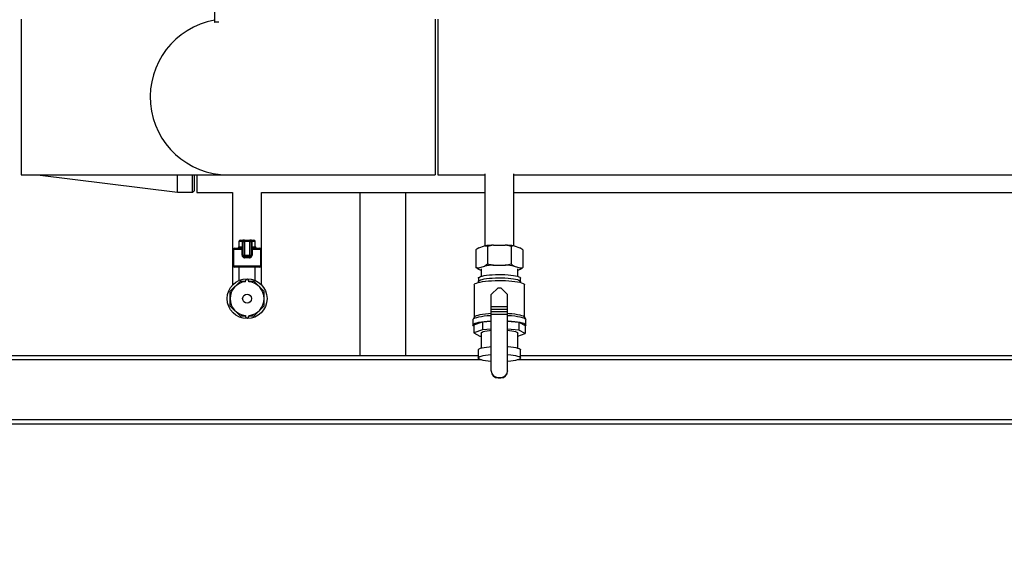
# Model space of a CAD drawing. Units: millimetres. Extents: x 0 to 5940, y 0 to 4200.
# Drawn here: x 1161 to 1884, y 1780 to 2177 of the extents above; entities that cross this region are included whole.
import ezdxf

# ---------------------------------------------------------------- set-up
doc = ezdxf.new("R2010")
doc.units = ezdxf.units.MM
doc.header["$LTSCALE"] = 10
doc.linetypes.add('SLD-Durchgehend', pattern=[0])
doc.layers.add('SLD-0', color=7, linetype='SLD-Durchgehend', lineweight=30)
doc.styles.add('SLDTEXTSTYLE0', font='TXT', dxfattribs={"width": 0.605})
doc.dimstyles.new('SLDDIMSTYLE2', dxfattribs={"dimtxt": 35, "dimasz": 25, "dimexe": 0, "dimexo": 0.0625, "dimgap": 8.75, "dimtad": 1, "dimdec": 1, "dimrnd": 1e-09, "dimzin": 4, "dimdsep": 46, "dimtxsty": 'SLDTEXTSTYLE0', "dimsah": 1, "dimcen": 0.09, "dimadec": 0, "dimazin": 1, "dimtfac": 1, "dimtdec": 1, "dimtofl": 0, "dimtmove": 0, "dimatfit": 3, "dimfxl": 1, "dimfrac": 2, "dimtolj": 1, "dimtzin": 12, "dimarcsym": 0})

# ---------------------------------------------------------------- blocks, each defined once
blk = doc.blocks.new('_D_5')
for p, q in [((3054.71, 3680.46), (292.06, 3680.46)), ((302.06, 1780.46), (302.06, 3680.46)), ((1058.26, 1780.46), (292.06, 1780.46))]:
    blk.add_line(p, q)
for points in [[(302.06, 3680.46), (298.06, 3655.46), (306.06, 3655.46)], [(302.06, 1780.46), (306.06, 1805.46), (298.06, 1805.46)]]:
    blk.add_solid(points)
at = {"insert": (256.95, 2628.86), "char_height": 35, "attachment_point": 1, "rotation": 90, "style": 'SLDTEXTSTYLE0'}
blk.add_mtext('ca. 1900*', dxfattribs=at)
blk = doc.blocks.new('_D_7')
for p, q in [((417.06, 1951.96), (417.06, 3969.46)), ((3235.76, 3649.46), (3235.76, 3969.46)), ((417.06, 3959.46), (3235.76, 3959.46))]:
    blk.add_line(p, q)
for points in [[(417.06, 3959.46), (442.06, 3955.46), (442.06, 3963.46)], [(3235.76, 3959.46), (3210.76, 3963.46), (3210.76, 3955.46)]]:
    blk.add_solid(points)
at = {"insert": (1724.82, 4004.57), "char_height": 35, "attachment_point": 1, "style": 'SLDTEXTSTYLE0'}
blk.add_mtext('ca. 3000*', dxfattribs=at)

msp = doc.modelspace()

# ---------------------------------------------------------------- linework, layer by layer
at = {"layer": 'SLD-0'}
for p, q in [((1304.26, 2215.46), (1304.26, 2175.46)), ((1162.26, 2177.61), (1162.26, 2063.31)), ((1466.26, 2177.61), (1466.26, 2063.31)), ((1468.26, 2177.61), (1468.26, 2120.46)), ((1304.26, 2175.46), (1304.46, 2175.26)), ((1307.44, 2175.46), (1304.26, 2175.46)), ((1468.26, 2120.46), (1468.26, 2063.31)), ((1162.26, 2063.31), (1314.26, 2063.31)), ((1174.26, 2063.31), (1277.26, 2050.61)), ((1277.26, 2050.61), (1277.26, 2063.31)), ((1288.26, 2050.61), (1288.26, 2063.31)), ((1289.26, 2063.31), (1289.26, 2051.61)), ((1291.26, 2063.31), (1291.26, 2050.46)), ((1314.26, 2063.31), (1466.26, 2063.31)), ((1468.26, 2063.31), (1502.87, 2063.31)), ((1502.87, 2064.17), (1502.87, 2011.15)), ((1524.17, 2011.15), (1524.17, 2064.17)), ((1524.17, 2063.31), (2038.26, 2063.31)), ((1277.26, 2050.61), (1288.26, 2050.61)), ((1288.26, 2050.61), (1289.26, 2051.61)), ((1291.26, 2050.46), (1317.61, 2050.46)), ((1317.61, 2050.46), (1317.61, 2000.46)), ((1338.91, 2000.46), (1338.91, 2050.46)), ((1338.91, 2050.46), (1502.87, 2050.46)), ((1411.02, 2050.46), (1411.02, 1930.46)), ((1444.72, 1930.46), (1444.72, 2050.46)), ((1524.17, 2050.46), (2033.26, 2050.46)), ((1322.26, 2014.46), (1322.26, 2010.46)), ((1324.83, 2014.46), (1322.26, 2014.46)), ((1322.26, 2010.46), (1324.83, 2010.46)), ((1323.26, 2015.46), (1325.41, 2015.46)), ((1324.83, 2010.46), (1324.83, 2014.46)), ((1325.26, 2014.46), (1324.83, 2014.46)), ((1325.26, 2010.46), (1324.83, 2010.46)), ((1325.26, 2004.46), (1325.26, 2014.46)), ((1325.26, 2014.46), (1326.26, 2014.46)), ((1326.26, 2015.46), (1325.41, 2015.46)), ((1326.26, 2014.46), (1326.26, 2015.46)), ((1326.26, 2015.46), (1330.26, 2015.46)), ((1326.26, 2014.46), (1326.26, 2004.46)), ((1330.26, 2014.46), (1326.26, 2014.46)), ((1330.26, 2014.46), (1330.26, 2015.46)), ((1331.12, 2015.46), (1330.26, 2015.46)), ((1330.26, 2004.46), (1330.26, 2014.46)), ((1330.26, 2014.46), (1331.26, 2014.46)), ((1331.12, 2015.46), (1333.26, 2015.46)), ((1331.26, 2014.46), (1331.26, 2004.46)), ((1331.26, 2014.46), (1331.69, 2014.46)), ((1331.26, 2010.46), (1331.69, 2010.46)), ((1331.69, 2014.46), (1331.69, 2010.46)), ((1334.26, 2014.46), (1331.69, 2014.46)), ((1331.69, 2010.46), (1334.26, 2010.46)), ((1334.26, 2010.46), (1334.26, 2014.46)), ((1498.41, 2009.84), (1502.65, 2011.11)), ((1504.86, 2010.79), (1504.86, 1997.99)), ((1509.28, 2011.78), (1517.76, 2011.78)), ((1524.39, 2011.11), (1522.18, 2010.79)), ((1522.18, 2010.79), (1522.18, 1997.99)), ((1524.39, 2011.11), (1528.63, 2009.84)), ((1318.26, 2008.46), (1318.26, 1996.46)), ((1324.63, 2008.46), (1318.26, 2008.46)), ((1319.26, 2009.46), (1324.26, 2009.46)), ((1324.63, 2008.46), (1325.26, 2008.46)), ((1324.63, 2004.46), (1324.63, 2008.46)), ((1324.63, 2004.46), (1325.26, 2004.46)), ((1325.26, 2004.46), (1326.26, 2004.46)), ((1326.26, 2003.46), (1326.26, 2004.46)), ((1326.26, 2004.46), (1330.26, 2004.46)), ((1330.26, 2003.46), (1326.26, 2003.46)), ((1330.26, 2003.46), (1330.26, 2004.46)), ((1330.26, 2004.46), (1331.26, 2004.46)), ((1331.9, 2008.46), (1331.26, 2008.46)), ((1331.9, 2004.46), (1331.26, 2004.46)), ((1331.9, 2008.46), (1331.9, 2004.46)), ((1338.26, 2008.46), (1331.9, 2008.46)), ((1332.26, 2009.46), (1337.26, 2009.46)), ((1338.26, 1996.46), (1338.26, 2008.46)), ((1498.41, 2009.84), (1496.2, 2008.19)), ((1496.2, 2008.19), (1496.2, 1995.39)), ((1530.84, 2008.19), (1530.84, 1995.39)), ((1317.61, 2000.46), (1317.61, 1982.52)), ((1317.61, 2000.46), (1318.26, 2000.46)), ((1318.26, 1996.46), (1338.26, 1996.46)), ((1330.08, 2002.46), (1326.44, 2002.46)), ((1338.26, 2000.46), (1338.91, 2000.46)), ((1338.91, 1982.52), (1338.91, 2000.46)), ((1498.41, 1995.07), (1502.65, 1996.34)), ((1502.65, 1996.34), (1504.86, 1997.99)), ((1509.28, 1997.01), (1517.76, 1997.01)), ((1524.39, 1996.34), (1528.63, 1995.07)), ((1337.26, 1995.46), (1319.26, 1995.46)), ((1322.26, 1995.46), (1322.26, 1985.82)), ((1334.26, 1985.82), (1334.26, 1995.46)), ((1498.41, 1993.74), (1496.2, 1995.39)), ((1500.07, 1993.24), (1498.41, 1993.74)), ((1500.07, 1994.4), (1500.07, 1988.83)), ((1526.97, 1988.83), (1526.97, 1994.4)), ((1528.63, 1993.74), (1526.97, 1993.24)), ((1528.63, 1995.07), (1530.84, 1995.39)), ((1323.04, 1985.07), (1315.65, 1977.68)), ((1327.01, 1985.07), (1323.04, 1985.07)), ((1327.01, 1984.89), (1327.01, 1985.46)), ((1329.51, 1984.89), (1329.51, 1985.46)), ((1333.49, 1985.07), (1329.51, 1985.07)), ((1340.87, 1977.68), (1333.49, 1985.07)), ((1495.07, 1982.58), (1495.07, 1958.85)), ((1498.07, 1987.51), (1498.07, 1985.05)), ((1528.97, 1985.05), (1528.97, 1987.51)), ((1531.97, 1958.85), (1531.97, 1982.58)), ((1315.65, 1977.68), (1315.65, 1967.23)), ((1340.87, 1967.23), (1340.87, 1977.68)), ((1512.52, 1980.41), (1507.52, 1975.48)), ((1507.52, 1966.62), (1507.52, 1975.48)), ((1512.52, 1980.41), (1514.52, 1980.41)), ((1519.52, 1975.48), (1514.52, 1980.41)), ((1519.52, 1966.62), (1519.52, 1975.48)), ((1315.65, 1967.23), (1323.04, 1959.85)), ((1333.49, 1959.85), (1340.87, 1967.23)), ((1507.52, 1966.62), (1519.52, 1966.62)), ((1507.52, 1964.71), (1507.52, 1966.62)), ((1519.52, 1964.71), (1519.52, 1966.62)), ((1323.04, 1959.85), (1327.01, 1959.85)), ((1327.01, 1960.02), (1327.01, 1959.46)), ((1329.51, 1960.02), (1329.51, 1959.46)), ((1329.51, 1959.85), (1333.49, 1959.85)), ((1507.52, 1964.71), (1519.52, 1964.71)), ((1507.52, 1962.92), (1507.52, 1964.71)), ((1507.52, 1962.92), (1519.52, 1962.92)), ((1507.52, 1961), (1507.52, 1962.92)), ((1507.52, 1919.58), (1507.52, 1961)), ((1507.52, 1961), (1519.52, 1961)), ((1519.52, 1962.92), (1519.52, 1964.71)), ((1519.52, 1961), (1519.52, 1962.92)), ((1519.52, 1919.58), (1519.52, 1961)), ((1494.07, 1956.98), (1494.07, 1953.04)), ((1495.17, 1959.01), (1494.17, 1957.32)), ((1494.68, 1953.28), (1501.18, 1955.52)), ((1494.68, 1953.28), (1494.68, 1947.37)), ((1501.18, 1955.52), (1507.52, 1955.89)), ((1501.18, 1955.52), (1501.18, 1949.61)), ((1519.52, 1955.91), (1527.82, 1955.18)), ((1527.82, 1955.18), (1527.82, 1949.27)), ((1527.82, 1955.18), (1532.36, 1952.8)), ((1532.87, 1957.32), (1531.88, 1959.01)), ((1532.36, 1952.8), (1532.36, 1946.89)), ((1532.97, 1953.04), (1532.97, 1956.98)), ((1501.18, 1949.61), (1494.68, 1947.37)), ((1494.68, 1947.37), (1499.23, 1944.99)), ((1499.23, 1944.99), (1500.07, 1944.91)), ((1500.07, 1947.13), (1500.07, 1936.18)), ((1507.52, 1949.98), (1501.18, 1949.61)), ((1527.82, 1949.27), (1519.52, 1950)), ((1526.97, 1936.18), (1526.97, 1947.13)), ((1526.97, 1945.03), (1532.36, 1946.89)), ((1532.36, 1946.89), (1527.82, 1949.27)), ((1497.97, 1930.46), (1086.26, 1930.46)), ((1497.97, 1934.82), (1497.97, 1928.91)), ((1529.07, 1928.91), (1529.07, 1934.82)), ((2036.26, 1930.46), (1529.07, 1930.46)), ((1500.42, 1927.46), (1083.26, 1927.46)), ((2053.26, 1927.46), (1526.62, 1927.46)), ((1507.52, 1919.23), (1507.52, 1919.58)), ((1519.52, 1919.58), (1519.52, 1919.23)), ((1512.52, 1914.66), (1514.52, 1914.66)), ((1512.52, 1914.66), (1512.52, 1914.31)), ((1512.52, 1914.31), (1514.52, 1914.31)), ((1514.52, 1914.31), (1514.52, 1914.66)), ((2783.26, 1883.46), (1083.26, 1883.46)), ((2733.26, 1880.46), (1133.26, 1880.46))]:
    msp.add_line(p, q, dxfattribs=at)
at = {"layer": 'SLD-0', "flags": 128}
for points in [[(1324.26, 2009.46), (1324.37, 2009.48), (1324.48, 2009.53), (1324.58, 2009.63), (1324.67, 2009.75), (1324.74, 2009.9), (1324.79, 2010.07), (1324.82, 2010.26), (1324.83, 2010.46)], [(1325.41, 2015.46), (1325.29, 2015.44), (1325.19, 2015.38), (1325.09, 2015.29), (1325, 2015.16), (1324.93, 2015.01), (1324.88, 2014.84), (1324.85, 2014.65), (1324.83, 2014.46)], [(1331.69, 2014.46), (1331.68, 2014.65), (1331.65, 2014.84), (1331.6, 2015.01), (1331.52, 2015.16), (1331.44, 2015.29), (1331.34, 2015.38), (1331.23, 2015.44), (1331.12, 2015.46)], [(1332.26, 2009.46), (1332.15, 2009.48), (1332.04, 2009.53), (1331.95, 2009.63), (1331.86, 2009.75), (1331.79, 2009.9), (1331.73, 2010.07), (1331.7, 2010.26), (1331.69, 2010.46)], [(1498.41, 1993.74), (1498.2, 1993.9), (1498.05, 1994.07), (1497.96, 1994.23), (1497.93, 1994.4), (1497.96, 1994.57), (1498.05, 1994.74), (1498.2, 1994.9), (1498.41, 1995.07)], [(1498.07, 1987.51), (1498.25, 1987.92), (1498.79, 1988.32), (1499.68, 1988.7), (1500.89, 1989.05), (1502.39, 1989.37), (1504.16, 1989.64), (1506.14, 1989.86), (1508.3, 1990.03), (1510.58, 1990.14), (1512.93, 1990.19), (1515.29, 1990.17), (1517.62, 1990.09), (1519.84, 1989.96), (1521.92, 1989.76), (1523.8, 1989.51), (1525.44, 1989.21), (1526.8, 1988.88), (1527.85, 1988.51), (1528.57, 1988.12), (1528.93, 1987.71), (1528.97, 1987.51)], [(1528.63, 1995.07), (1528.84, 1994.9), (1528.99, 1994.74), (1529.08, 1994.57), (1529.11, 1994.4), (1529.08, 1994.23), (1528.99, 1994.07), (1528.84, 1993.9), (1528.63, 1993.74)], [(1495.07, 1982.58), (1495.25, 1983.03), (1495.79, 1983.47), (1496.67, 1983.89), (1497.88, 1984.28), (1499.39, 1984.64), (1501.18, 1984.96), (1503.21, 1985.24), (1505.43, 1985.46), (1507.82, 1985.63), (1510.32, 1985.74), (1512.88, 1985.79), (1515.45, 1985.77), (1517.99, 1985.69), (1520.43, 1985.55), (1522.75, 1985.36), (1524.88, 1985.11), (1526.79, 1984.81), (1528.45, 1984.47), (1529.81, 1984.09), (1530.86, 1983.68), (1531.57, 1983.25), (1531.93, 1982.81), (1531.97, 1982.58)], [(1498.07, 1985.05), (1498.25, 1985.46), (1498.79, 1985.85), (1499.68, 1986.24), (1500.89, 1986.59), (1502.39, 1986.91), (1504.16, 1987.18), (1506.14, 1987.4), (1508.3, 1987.57), (1510.58, 1987.68), (1512.93, 1987.73), (1515.29, 1987.71), (1517.62, 1987.63), (1519.84, 1987.49), (1521.92, 1987.3), (1523.8, 1987.05), (1525.44, 1986.75), (1526.8, 1986.42), (1527.85, 1986.05), (1528.57, 1985.66), (1528.93, 1985.25), (1528.97, 1985.04)], [(1494.07, 1956.98), (1494.25, 1957.44), (1494.79, 1957.89), (1495.68, 1958.32), (1496.9, 1958.73), (1498.43, 1959.11), (1500.25, 1959.45), (1502.31, 1959.74), (1504.57, 1959.98), (1507.01, 1960.16), (1507.52, 1960.19)], [(1495.17, 1959.01), (1495.25, 1959.13), (1495.79, 1959.57), (1496.67, 1959.99), (1497.88, 1960.38), (1499.39, 1960.74), (1501.18, 1961.07), (1503.21, 1961.34), (1505.43, 1961.56), (1507.52, 1961.71)], [(1519.52, 1961.71), (1520.43, 1961.65), (1522.75, 1961.46), (1524.88, 1961.21), (1526.79, 1960.91), (1528.45, 1960.57), (1529.81, 1960.19), (1530.86, 1959.78), (1531.57, 1959.35), (1531.88, 1959.01)], [(1519.52, 1960.19), (1520.04, 1960.16), (1522.47, 1959.98), (1524.74, 1959.74), (1526.8, 1959.45), (1528.61, 1959.11), (1530.14, 1958.73), (1531.36, 1958.32), (1532.25, 1957.89), (1532.79, 1957.44), (1532.97, 1956.98)], [(1494.07, 1953.04), (1494.25, 1953.5), (1494.79, 1953.95), (1495.68, 1954.38), (1496.9, 1954.79), (1498.43, 1955.17), (1500.25, 1955.51), (1502.31, 1955.8), (1504.57, 1956.04), (1507.01, 1956.22), (1507.52, 1956.25)], [(1494.68, 1952.2), (1494.25, 1952.58), (1494.07, 1953.04)], [(1519.52, 1956.25), (1520.04, 1956.22), (1522.47, 1956.04), (1524.74, 1955.8), (1526.8, 1955.51), (1528.61, 1955.17), (1530.14, 1954.79), (1531.36, 1954.38), (1532.25, 1953.95), (1532.79, 1953.5), (1532.97, 1953.04), (1532.79, 1952.58), (1532.36, 1952.2)], [(1500.07, 1947.13), (1500.26, 1947.51), (1500.8, 1947.89), (1501.69, 1948.24), (1502.91, 1948.56), (1504.41, 1948.85), (1506.17, 1949.09), (1507.52, 1949.22)], [(1519.52, 1949.22), (1520.88, 1949.09), (1522.63, 1948.85), (1524.14, 1948.56), (1525.35, 1948.24), (1526.24, 1947.89), (1526.79, 1947.51), (1526.97, 1947.13)], [(1497.97, 1934.82), (1498.15, 1935.23), (1498.7, 1935.64), (1499.59, 1936.02), (1500.8, 1936.37), (1502.32, 1936.69), (1504.1, 1936.97), (1506.09, 1937.19), (1507.52, 1937.31)], [(1507.52, 1926.42), (1507.37, 1926.43), (1505.23, 1926.63), (1503.3, 1926.88), (1501.61, 1927.18), (1500.21, 1927.52), (1499.13, 1927.89), (1498.39, 1928.29), (1498.02, 1928.7), (1498.02, 1929.12), (1498.39, 1929.53), (1499.13, 1929.93), (1500.21, 1930.31), (1501.61, 1930.65), (1503.3, 1930.95), (1505.23, 1931.2), (1507.37, 1931.39), (1507.52, 1931.4)], [(1519.52, 1937.31), (1519.88, 1937.28), (1521.97, 1937.09), (1523.87, 1936.84), (1525.52, 1936.54), (1526.89, 1936.2), (1527.94, 1935.83), (1528.66, 1935.44), (1529.03, 1935.03), (1529.07, 1934.82)], [(1519.52, 1931.4), (1519.68, 1931.39), (1521.81, 1931.2), (1523.74, 1930.95), (1525.43, 1930.65), (1526.83, 1930.31), (1527.92, 1929.93), (1528.65, 1929.53), (1529.03, 1929.12), (1529.03, 1928.7), (1528.65, 1928.29), (1527.92, 1927.89), (1526.83, 1927.52), (1525.43, 1927.18), (1523.74, 1926.88), (1521.81, 1926.63), (1519.68, 1926.43), (1519.52, 1926.42)]]:
    msp.add_lwpolyline(points, dxfattribs=at)
at = {"layer": 'SLD-0'}
for radius in [14.65, 3.28]:
    msp.add_circle((1328.26, 1972.46), radius, dxfattribs=at)
for centre, radius, start, end in [((1314.26, 2120.46), 57.15, 100.07739, 270), ((1321.26, 2010.46), 1, 270, 0), ((1323.26, 2014.46), 1, 90, 180), ((1324.26, 2010.46), 1, 270, 0), ((1326.26, 2014.46), 1, 90, 180), ((1330.26, 2014.46), 1, 0, 90), ((1332.26, 2010.46), 1, 180, 270), ((1333.26, 2014.46), 1, 0, 90), ((1335.26, 2010.46), 1, 180, 270), ((1511.74, 1953.87), 57.96, 92.43145, 99.01876), ((1515.31, 1953.87), 57.96, 80.98124, 87.56855), ((1319.26, 2008.46), 1, 90, 180), ((1326.26, 2004.46), 1, 180, 270), ((1324.93, 2002.7), 1.53, 350.91278, 29.69691), ((1331.59, 2002.7), 1.53, 150.30309, 189.08722), ((1330.26, 2004.46), 1, 270, 0), ((1337.26, 2008.46), 1, 0, 90), ((1319.26, 1996.46), 1, 180, 270), ((1337.26, 1996.46), 1, 270, 0), ((1511.74, 1939.1), 57.96, 92.43145, 99.01876), ((1515.31, 1939.1), 57.96, 80.98124, 87.56855), ((1328.26, 1972.46), 12.5, 95.73917, 264.26083), ((1328.26, 1985.46), 1.25, 0, 180), ((1328.26, 1972.46), 12.5, 275.73917, 84.26083), ((1328.26, 1959.46), 1.25, 180, 0), ((1512.48, 1919.62), 4.96, 180.44191, 270.43519), ((1512.48, 1919.27), 4.96, 180.44191, 270.43519), ((1514.56, 1919.62), 4.96, 269.56481, 359.55809), ((1514.56, 1919.27), 4.96, 269.56481, 359.55809)]:
    msp.add_arc(centre, radius, start, end, dxfattribs=at)
for points, knots in [([(1504.86, 2010.79), (1504.59, 2010.86), (1503.86, 2011.04), (1503.12, 2011.09), (1502.65, 2011.11)], [0, 0, 0, 0, 0.373893, 1, 1, 1, 1]), ([(1509.28, 2011.78), (1509.18, 2011.76), (1507.69, 2011.53), (1506.23, 2011.15), (1504.86, 2010.79)], [0, 0, 0, 0, 0.065157, 1, 1, 1, 1]), ([(1522.18, 2010.79), (1521.18, 2011.06), (1519.72, 2011.45), (1518.23, 2011.7), (1517.76, 2011.78)], [0, 0, 0, 0, 0.689944, 1, 1, 1, 1]), ([(1324.26, 2009.46), (1324.31, 2009.45), (1324.41, 2009.42), (1324.52, 2009.23), (1324.6, 2008.94), (1324.62, 2008.66), (1324.63, 2008.5), (1324.63, 2008.46)], [0, 0, 0, 0, 0.268904, 0.520613, 0.737485, 0.926233, 1, 1, 1, 1]), ([(1324.63, 2004.46), (1324.63, 2004.33), (1324.65, 2003.97), (1324.85, 2003.41), (1325.26, 2002.89), (1325.81, 2002.53), (1326.24, 2002.48), (1326.44, 2002.46)], [0, 0, 0, 0, 0.125329, 0.351378, 0.575986, 0.790078, 1, 1, 1, 1]), ([(1330.08, 2002.46), (1330.24, 2002.47), (1330.61, 2002.5), (1331.13, 2002.78), (1331.56, 2003.24), (1331.84, 2003.82), (1331.88, 2004.24), (1331.9, 2004.46)], [0, 0, 0, 0, 0.160565, 0.374165, 0.582525, 0.789208, 1, 1, 1, 1]), ([(1331.9, 2008.46), (1331.9, 2008.56), (1331.91, 2008.78), (1331.96, 2009.07), (1332.03, 2009.29), (1332.14, 2009.43), (1332.22, 2009.45), (1332.26, 2009.46)], [0, 0, 0, 0, 0.175505, 0.356691, 0.552734, 0.775018, 1, 1, 1, 1]), ([(1530.84, 2008.19), (1530.57, 2008.42), (1529.84, 2009.04), (1529.1, 2009.53), (1528.63, 2009.84)], [0, 0, 0, 0, 0.373893, 1, 1, 1, 1]), ([(1504.86, 1997.99), (1505.87, 1997.72), (1507.33, 1997.33), (1508.82, 1997.08), (1509.28, 1997.01)], [0, 0, 0, 0, 0.6899438, 1, 1, 1, 1]), ([(1517.76, 1997.01), (1517.86, 1997.02), (1519.35, 1997.26), (1520.82, 1997.64), (1522.18, 1997.99)], [0, 0, 0, 0, 0.065157, 1, 1, 1, 1]), ([(1522.18, 1997.99), (1522.45, 1997.76), (1523.18, 1997.14), (1523.93, 1996.65), (1524.39, 1996.34)], [0, 0, 0, 0, 0.373893, 1, 1, 1, 1]), ([(1496.2, 1995.39), (1496.47, 1995.32), (1497.2, 1995.14), (1497.95, 1995.09), (1498.41, 1995.07)], [0, 0, 0, 0, 0.373893, 1, 1, 1, 1]), ([(1530.84, 1995.39), (1530.57, 1995.15), (1529.84, 1994.53), (1529.1, 1994.04), (1528.63, 1993.74)], [0, 0, 0, 0, 0.373893, 1, 1, 1, 1]), ([(1498.07, 1985.05), (1498.05, 1984.77), (1498.02, 1984.46), (1497.92, 1984.3), (1497.91, 1984.28)], [0, 0, 0, 0, 0.906537, 1, 1, 1, 1]), ([(1529.18, 1984.22), (1529.14, 1984.27), (1529.02, 1984.47), (1529, 1984.81), (1528.98, 1985.06)], [0, 0, 0, 0, 0.2698282, 1, 1, 1, 1])]:
    msp.add_open_spline(points, degree=3, knots=knots, dxfattribs=at)

# ---------------------------------------------------------------- dimensions: what is measured, and where the dimension line sits
dim = msp.add_linear_dim(base=(3235.76, 3959.46), p1=(417.06, 1941.96), p2=(3235.76, 3639.46), dimstyle='SLDDIMSTYLE2')
dim.commit()
dim.dimension.update_dxf_attribs({"geometry": '_D_7', "text_midpoint": (1826.41, 3959.46), "dimtype": 160})
dim = msp.add_linear_dim(base=(302.06, 3680.46), p1=(1068.26, 1780.46), p2=(3064.71, 3680.46), angle=90, dimstyle='SLDDIMSTYLE2')
dim.commit()
dim.dimension.update_dxf_attribs({"geometry": '_D_5', "text_midpoint": (302.06, 2730.46), "dimtype": 160})

doc.saveas('drawing.dxf')
